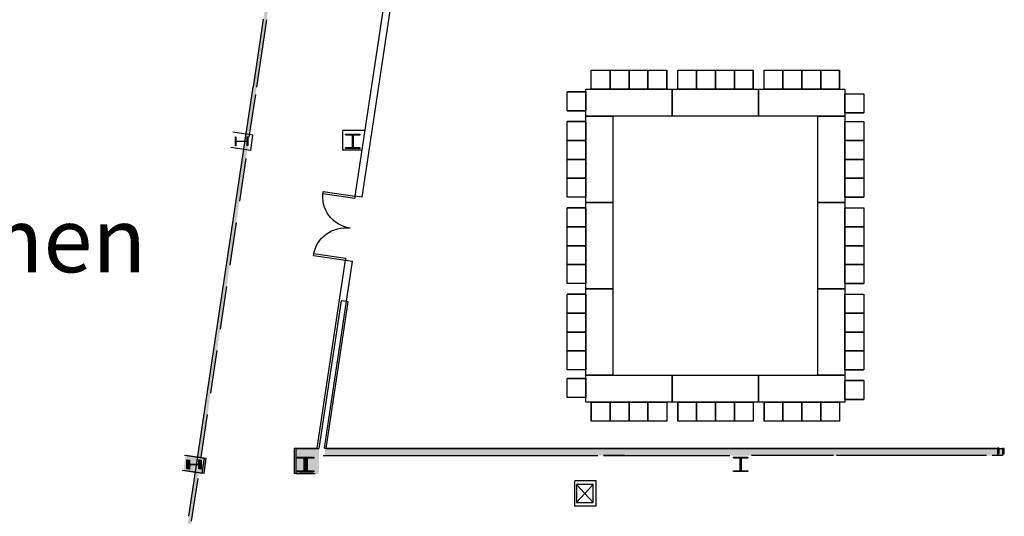
# Model space of a CAD drawing. Units: inches. Extents: x 6888 to 15351, y -8185 to -3764.
# Drawn here: x 12584 to 13679, y -7486 to -6934 of the extents above; entities that cross this region are included whole.
import ezdxf
from ezdxf.enums import TextEntityAlignment as Align

# ---------------------------------------------------------------- set-up
doc = ezdxf.new("R2010")
doc.units = ezdxf.units.IN
doc.header["$LTSCALE"] = 192
doc.header["$MEASUREMENT"] = 0
doc.linetypes.add('HIDDEN', pattern=[0.375, 0.25, -0.125])
doc.layers.get('0').update_dxf_attribs({"linetype": 'CONTINUOUS'})
for name, color, linetype in [('20-A-COL', 9, 'CONTINUOUS'), ('214-S-EXPJT', 3, 'CONTINUOUS'), ('30-A-COL', 4, 'CONTINUOUS'), ('A-COLS', 80, 'CONTINUOUS'), ('A-FLOR-EXJT', 50, 'CONTINUOUS'), ('A-FLOR-EXJT-SCR', 253, 'CONTINUOUS'), ('BASELINE', 9, 'CONTINUOUS')]:
    doc.layers.add(name, color=color, linetype=linetype)
doc.styles.add('CONCEN2$0$STANDARD', font='romans', dxfattribs={"width": 0.85})

# ---------------------------------------------------------------- blocks, each defined once
blk = doc.blocks.new('CONCEN2$0$W1616')
at = {"layer": '20-A-COL'}
blk.add_lwpolyline([(8, -8), (7.5, -8, -0.414214), (7, -7.5), (7, -1, 0.414214), (6.5, -0.5), (-6.5, -0.5, 0.414214), (-7, -1), (-7, -7.5, -0.414214), (-7.5, -8), (-8, -8), (-8, 8), (-7.5, 8, -0.414214), (-7, 7.5), (-7, 1, 0.414214), (-6.5, 0.5), (6.5, 0.5, 0.414214), (7, 1), (7, 7.5, -0.414214), (7.5, 8), (8, 8)], format="xyb", close=True, dxfattribs=at)
blk = doc.blocks.new('CONCEN2$0$08PDSS02')
for p, q in [((0, 0.5), (0, 0)), ((0.03, 0.499), (0.03, 0)), ((0.97, 0.499), (0.97, 0)), ((1, 0.5), (1, 0)), ((0, 0), (0.03, 0)), ((0.97, 0), (1, 0))]:
    blk.add_line(p, q)
for centre, start, end in [((0, 0), 0, 90), ((1, 0), 90, 180)]:
    blk.add_arc(centre, 0.5, start, end)
at = {"style": 'CONCEN2$0$STANDARD', "flags": 1}
for tag, p in [('DOORTYPE', (0, 0)), ('DOORNUM', (0, -0.171)), ('N/E', (0, -0.343)), ('SIZE', (0, -0.514)), ('DOORMAT', (0, -0.686)), ('FRAMEMAT', (0, -0.857)), ('HEADDET', (0, -1.029)), ('JAMBDET', (0, -1.2)), ('FIRERATE', (0, -1.371)), ('HRDWR', (0, -1.543)), ('REMRKS', (0, -1.714))]:
    blk.add_attdef(tag, text='', height=0.1, dxfattribs=at).set_placement(p, align=Align.CENTER)
blk = doc.blocks.new('CONCEN3$0$W1616')
at = {"layer": '30-A-COL'}
blk.add_lwpolyline([(8, -8), (7.5, -8, -0.414214), (7, -7.5), (7, -1, 0.414214), (6.5, -0.5), (-6.5, -0.5, 0.414214), (-7, -1), (-7, -7.5, -0.414214), (-7.5, -8), (-8, -8), (-8, 8), (-7.5, 8, -0.414214), (-7, 7.5), (-7, 1, 0.414214), (-6.5, 0.5), (6.5, 0.5, 0.414214), (7, 1), (7, 7.5, -0.414214), (7.5, 8), (8, 8)], format="xyb", close=True, dxfattribs=at)

msp = doc.modelspace()

# ---------------------------------------------------------------- hatches: boundary and pattern name
at = {"layer": 'A-FLOR-EXJT-SCR'}
msp.add_hatch(color=256, dxfattribs=at).paths.add_polyline_path([(12739.8, -7674.4), (12741.3, -7664.4), (12749.4, -7664.4), (13197.9, -4673.7), (13193.9, -4673.7), (13130.9, -5093.7), (12242.1, -5093.7), (12242.1, -5097.7), (13130.3, -5097.7), (12746, -7660.4), (12737.9, -7660.4), (12735.8, -7674.4)])

# ---------------------------------------------------------------- linework, layer by layer
for p, q in [((13219.8, -6990), (13240.8, -6990)), ((13219.8, -7011), (13219.8, -6990)), ((13219.8, -6990), (13240.8, -6990)), ((13219.8, -7011), (13219.8, -6990)), ((13240.8, -6990), (13261.8, -6990)), ((13240.8, -7011), (13240.8, -6990)), ((13240.8, -6990), (13261.8, -6990)), ((13240.8, -7011), (13240.8, -6990)), ((13240.8, -6990), (13240.8, -7011)), ((13240.8, -7011), (13240.8, -6990)), ((13240.8, -6990), (13240.8, -7011)), ((13240.8, -7011), (13240.8, -6990)), ((13261.8, -6990), (13261.8, -7011)), ((13261.8, -7011), (13261.8, -6990)), ((13261.8, -6990), (13261.8, -7011)), ((13261.8, -7011), (13261.8, -6990)), ((13261.8, -6990), (13282.8, -6990)), ((13261.8, -7011), (13261.8, -6990)), ((13261.8, -6990), (13282.8, -6990)), ((13261.8, -7011), (13261.8, -6990)), ((13282.8, -6990), (13303.8, -6990)), ((13282.8, -7011), (13282.8, -6990)), ((13282.8, -6990), (13303.8, -6990)), ((13282.8, -7011), (13282.8, -6990)), ((13282.8, -6990), (13282.8, -7011)), ((13282.8, -7011), (13282.8, -6990)), ((13282.8, -6990), (13282.8, -7011)), ((13282.8, -7011), (13282.8, -6990)), ((13303.8, -6990), (13303.8, -7011)), ((13303.8, -7011), (13303.8, -6990)), ((13303.8, -6990), (13303.8, -7011)), ((13303.8, -7011), (13303.8, -6990)), ((13315.8, -6990), (13336.8, -6990)), ((13315.8, -7011), (13315.8, -6990)), ((13315.8, -6990), (13336.8, -6990)), ((13315.8, -7011), (13315.8, -6990)), ((13336.8, -6990), (13357.8, -6990)), ((13336.8, -7011), (13336.8, -6990)), ((13336.8, -6990), (13357.8, -6990)), ((13336.8, -7011), (13336.8, -6990)), ((13336.8, -6990), (13336.8, -7011)), ((13336.8, -7011), (13336.8, -6990)), ((13336.8, -6990), (13336.8, -7011)), ((13336.8, -7011), (13336.8, -6990)), ((13357.8, -6990), (13357.8, -7011)), ((13357.8, -7011), (13357.8, -6990)), ((13357.8, -6990), (13357.8, -7011)), ((13357.8, -7011), (13357.8, -6990)), ((13357.8, -6990), (13378.8, -6990)), ((13357.8, -7011), (13357.8, -6990)), ((13357.8, -6990), (13378.8, -6990)), ((13357.8, -7011), (13357.8, -6990)), ((13378.8, -6990), (13399.8, -6990)), ((13378.8, -7011), (13378.8, -6990)), ((13378.8, -6990), (13399.8, -6990)), ((13378.8, -7011), (13378.8, -6990)), ((13378.8, -6990), (13378.8, -7011)), ((13378.8, -7011), (13378.8, -6990)), ((13378.8, -6990), (13378.8, -7011)), ((13378.8, -7011), (13378.8, -6990)), ((13399.8, -6990), (13399.8, -7011)), ((13399.8, -7011), (13399.8, -6990)), ((13399.8, -6990), (13399.8, -7011)), ((13399.8, -7011), (13399.8, -6990)), ((13411.8, -6990), (13432.8, -6990)), ((13411.8, -7011), (13411.8, -6990)), ((13411.8, -6990), (13432.8, -6990)), ((13411.8, -7011), (13411.8, -6990)), ((13432.8, -6990), (13453.8, -6990)), ((13432.8, -7011), (13432.8, -6990)), ((13432.8, -6990), (13453.8, -6990)), ((13432.8, -7011), (13432.8, -6990)), ((13432.8, -6990), (13432.8, -7011)), ((13432.8, -7011), (13432.8, -6990)), ((13432.8, -6990), (13432.8, -7011)), ((13432.8, -7011), (13432.8, -6990)), ((13453.8, -6990), (13453.8, -7011)), ((13453.8, -7011), (13453.8, -6990)), ((13453.8, -6990), (13453.8, -7011)), ((13453.8, -7011), (13453.8, -6990)), ((13453.8, -6990), (13474.8, -6990)), ((13453.8, -7011), (13453.8, -6990)), ((13453.8, -6990), (13474.8, -6990)), ((13453.8, -7011), (13453.8, -6990)), ((13474.8, -6990), (13495.8, -6990)), ((13474.8, -7011), (13474.8, -6990)), ((13474.8, -6990), (13495.8, -6990)), ((13474.8, -7011), (13474.8, -6990)), ((13474.8, -6990), (13474.8, -7011)), ((13474.8, -7011), (13474.8, -6990)), ((13474.8, -6990), (13474.8, -7011)), ((13474.8, -7011), (13474.8, -6990)), ((13495.8, -6990), (13495.8, -7011)), ((13495.8, -7011), (13495.8, -6990)), ((13495.8, -6990), (13495.8, -7011)), ((13495.8, -7011), (13495.8, -6990)), ((13192.8, -7035.1), (13192.8, -7014.1)), ((13192.8, -7014.1), (13213.8, -7014.1)), ((13213.8, -7014.1), (13192.8, -7014.1)), ((13192.8, -7035.1), (13192.8, -7014.1)), ((13192.8, -7014.1), (13213.8, -7014.1)), ((13213.8, -7014.1), (13192.8, -7014.1)), ((13213.8, -7041), (13213.8, -7011)), ((13213.8, -7011), (13309.8, -7011)), ((13213.8, -7014.1), (13213.8, -7035.1)), ((13213.8, -7014.1), (13213.8, -7035.1)), ((13240.8, -7011), (13219.8, -7011)), ((13240.8, -7011), (13219.8, -7011)), ((13261.8, -7011), (13240.8, -7011)), ((13261.8, -7011), (13240.8, -7011)), ((13282.8, -7011), (13261.8, -7011)), ((13282.8, -7011), (13261.8, -7011)), ((13303.8, -7011), (13282.8, -7011)), ((13303.8, -7011), (13282.8, -7011)), ((13309.8, -7041), (13309.8, -7011)), ((13309.8, -7011), (13405.8, -7011)), ((13309.8, -7011), (13309.8, -7041)), ((13336.8, -7011), (13315.8, -7011)), ((13336.8, -7011), (13315.8, -7011)), ((13357.8, -7011), (13336.8, -7011)), ((13357.8, -7011), (13336.8, -7011)), ((13378.8, -7011), (13357.8, -7011)), ((13378.8, -7011), (13357.8, -7011)), ((13399.8, -7011), (13378.8, -7011)), ((13399.8, -7011), (13378.8, -7011)), ((13405.8, -7011), (13405.8, -7041)), ((13405.8, -7041), (13405.8, -7011)), ((13405.8, -7011), (13501.8, -7011)), ((13405.8, -7011), (13405.8, -7041)), ((13432.8, -7011), (13411.8, -7011)), ((13432.8, -7011), (13411.8, -7011)), ((13453.8, -7011), (13432.8, -7011)), ((13453.8, -7011), (13432.8, -7011)), ((13474.8, -7011), (13453.8, -7011)), ((13474.8, -7011), (13453.8, -7011)), ((13495.8, -7011), (13474.8, -7011)), ((13495.8, -7011), (13474.8, -7011)), ((13501.8, -7011), (13501.8, -7041)), ((13501.8, -7037.3), (13501.8, -7016.3)), ((13501.8, -7016.3), (13522.8, -7016.3)), ((13501.8, -7037.3), (13501.8, -7016.3)), ((13501.8, -7016.3), (13522.8, -7016.3)), ((13522.8, -7016.3), (13522.8, -7037.3)), ((13522.8, -7016.3), (13522.8, -7037.3)), ((13213.8, -7035.1), (13192.8, -7035.1)), ((13213.8, -7035.1), (13192.8, -7035.1)), ((13192.8, -7035.1), (13213.8, -7035.1)), ((13213.8, -7035.1), (13192.8, -7035.1)), ((13192.8, -7035.1), (13213.8, -7035.1)), ((13213.8, -7035.1), (13192.8, -7035.1)), ((13501.8, -7037.3), (13522.8, -7037.3)), ((13501.8, -7037.3), (13522.8, -7037.3)), ((13522.8, -7037.3), (13501.8, -7037.3)), ((13501.8, -7037.3), (13522.8, -7037.3)), ((13522.8, -7037.3), (13501.8, -7037.3)), ((13501.8, -7037.3), (13522.8, -7037.3)), ((13192.8, -7068), (13192.8, -7047)), ((13192.8, -7047), (13213.8, -7047)), ((13213.8, -7047), (13192.8, -7047)), ((13192.8, -7068), (13192.8, -7047)), ((13192.8, -7047), (13213.8, -7047)), ((13213.8, -7047), (13192.8, -7047)), ((13309.8, -7041), (13213.8, -7041)), ((13213.8, -7137), (13213.8, -7041)), ((13213.8, -7041), (13243.8, -7041)), ((13213.8, -7047), (13213.8, -7068)), ((13213.8, -7047), (13213.8, -7068)), ((13243.8, -7041), (13243.8, -7137)), ((13405.8, -7041), (13309.8, -7041)), ((13501.8, -7041), (13405.8, -7041)), ((13471.8, -7137), (13471.8, -7041)), ((13471.8, -7041), (13501.8, -7041)), ((13501.8, -7041), (13501.8, -7137)), ((13501.8, -7068), (13501.8, -7047)), ((13501.8, -7047), (13522.8, -7047)), ((13501.8, -7068), (13501.8, -7047)), ((13501.8, -7047), (13522.8, -7047)), ((13522.8, -7047), (13522.8, -7068)), ((13522.8, -7047), (13522.8, -7068)), ((13213.8, -7068), (13192.8, -7068)), ((13213.8, -7068), (13192.8, -7068)), ((13192.8, -7089), (13192.8, -7068)), ((13192.8, -7068), (13213.8, -7068)), ((13213.8, -7068), (13192.8, -7068)), ((13192.8, -7089), (13192.8, -7068)), ((13192.8, -7068), (13213.8, -7068)), ((13213.8, -7068), (13192.8, -7068)), ((13213.8, -7068), (13213.8, -7089)), ((13213.8, -7068), (13213.8, -7089)), ((13501.8, -7089), (13501.8, -7068)), ((13501.8, -7068), (13522.8, -7068)), ((13501.8, -7089), (13501.8, -7068)), ((13501.8, -7068), (13522.8, -7068)), ((13522.8, -7068), (13501.8, -7068)), ((13501.8, -7068), (13522.8, -7068)), ((13522.8, -7068), (13501.8, -7068)), ((13501.8, -7068), (13522.8, -7068)), ((13522.8, -7068), (13522.8, -7089)), ((13522.8, -7068), (13522.8, -7089)), ((13192.8, -7110), (13192.8, -7089)), ((13192.8, -7089), (13213.8, -7089)), ((13213.8, -7089), (13192.8, -7089)), ((13192.8, -7110), (13192.8, -7089)), ((13192.8, -7089), (13213.8, -7089)), ((13213.8, -7089), (13192.8, -7089)), ((13213.8, -7089), (13192.8, -7089)), ((13213.8, -7089), (13192.8, -7089)), ((13213.8, -7089), (13213.8, -7110)), ((13213.8, -7089), (13213.8, -7110)), ((13522.8, -7089), (13501.8, -7089)), ((13501.8, -7089), (13522.8, -7089)), ((13522.8, -7089), (13501.8, -7089)), ((13501.8, -7089), (13522.8, -7089)), ((13501.8, -7110), (13501.8, -7089)), ((13501.8, -7089), (13522.8, -7089)), ((13501.8, -7110), (13501.8, -7089)), ((13501.8, -7089), (13522.8, -7089)), ((13522.8, -7089), (13522.8, -7110)), ((13522.8, -7089), (13522.8, -7110)), ((13213.8, -7110), (13192.8, -7110)), ((13213.8, -7110), (13192.8, -7110)), ((13192.8, -7131), (13192.8, -7110)), ((13192.8, -7110), (13213.8, -7110)), ((13213.8, -7110), (13192.8, -7110)), ((13192.8, -7131), (13192.8, -7110)), ((13192.8, -7110), (13213.8, -7110)), ((13213.8, -7110), (13192.8, -7110)), ((13213.8, -7110), (13213.8, -7131)), ((13213.8, -7110), (13213.8, -7131)), ((13501.8, -7131), (13501.8, -7110)), ((13501.8, -7110), (13522.8, -7110)), ((13501.8, -7131), (13501.8, -7110)), ((13501.8, -7110), (13522.8, -7110)), ((13522.8, -7110), (13501.8, -7110)), ((13501.8, -7110), (13522.8, -7110)), ((13522.8, -7110), (13501.8, -7110)), ((13501.8, -7110), (13522.8, -7110)), ((13522.8, -7110), (13522.8, -7131)), ((13522.8, -7110), (13522.8, -7131)), ((13213.8, -7131), (13192.8, -7131)), ((13213.8, -7131), (13192.8, -7131)), ((13243.8, -7137), (13213.8, -7137)), ((13213.8, -7233), (13213.8, -7137)), ((13213.8, -7137), (13243.8, -7137)), ((13243.8, -7137), (13243.8, -7233)), ((13471.8, -7233), (13471.8, -7137)), ((13471.8, -7137), (13501.8, -7137)), ((13471.8, -7137), (13501.8, -7137)), ((13501.8, -7137), (13471.8, -7137)), ((13522.8, -7131), (13501.8, -7131)), ((13501.8, -7131), (13522.8, -7131)), ((13522.8, -7131), (13501.8, -7131)), ((13501.8, -7131), (13522.8, -7131)), ((13501.8, -7137), (13501.8, -7233)), ((13192.8, -7164), (13192.8, -7143)), ((13192.8, -7143), (13213.8, -7143)), ((13213.8, -7143), (13192.8, -7143)), ((13192.8, -7164), (13192.8, -7143)), ((13192.8, -7143), (13213.8, -7143)), ((13213.8, -7143), (13192.8, -7143)), ((13213.8, -7143), (13213.8, -7164)), ((13213.8, -7143), (13213.8, -7164)), ((13501.8, -7164), (13501.8, -7143)), ((13501.8, -7143), (13522.8, -7143)), ((13501.8, -7164), (13501.8, -7143)), ((13501.8, -7143), (13522.8, -7143)), ((13522.8, -7143), (13522.8, -7164)), ((13522.8, -7143), (13522.8, -7164)), ((13213.8, -7164), (13192.8, -7164)), ((13213.8, -7164), (13192.8, -7164)), ((13192.8, -7185), (13192.8, -7164)), ((13192.8, -7164), (13213.8, -7164)), ((13213.8, -7164), (13192.8, -7164)), ((13192.8, -7185), (13192.8, -7164)), ((13192.8, -7164), (13213.8, -7164)), ((13213.8, -7164), (13192.8, -7164)), ((13213.8, -7164), (13213.8, -7185)), ((13213.8, -7164), (13213.8, -7185)), ((13501.8, -7185), (13501.8, -7164)), ((13501.8, -7164), (13522.8, -7164)), ((13501.8, -7185), (13501.8, -7164)), ((13501.8, -7164), (13522.8, -7164)), ((13522.8, -7164), (13501.8, -7164)), ((13501.8, -7164), (13522.8, -7164)), ((13522.8, -7164), (13501.8, -7164)), ((13501.8, -7164), (13522.8, -7164)), ((13522.8, -7164), (13522.8, -7185)), ((13522.8, -7164), (13522.8, -7185)), ((13192.8, -7206), (13192.8, -7185)), ((13192.8, -7185), (13213.8, -7185)), ((13213.8, -7185), (13192.8, -7185)), ((13192.8, -7206), (13192.8, -7185)), ((13192.8, -7185), (13213.8, -7185)), ((13213.8, -7185), (13192.8, -7185)), ((13213.8, -7185), (13192.8, -7185)), ((13213.8, -7185), (13192.8, -7185)), ((13213.8, -7185), (13213.8, -7206)), ((13213.8, -7185), (13213.8, -7206)), ((13522.8, -7185), (13501.8, -7185)), ((13501.8, -7185), (13522.8, -7185)), ((13522.8, -7185), (13501.8, -7185)), ((13501.8, -7185), (13522.8, -7185)), ((13501.8, -7206), (13501.8, -7185)), ((13501.8, -7185), (13522.8, -7185)), ((13501.8, -7206), (13501.8, -7185)), ((13501.8, -7185), (13522.8, -7185)), ((13522.8, -7185), (13522.8, -7206)), ((13522.8, -7185), (13522.8, -7206)), ((13213.8, -7206), (13192.8, -7206)), ((13213.8, -7206), (13192.8, -7206)), ((13192.8, -7227), (13192.8, -7206)), ((13192.8, -7206), (13213.8, -7206)), ((13213.8, -7206), (13192.8, -7206)), ((13192.8, -7227), (13192.8, -7206)), ((13192.8, -7206), (13213.8, -7206)), ((13213.8, -7206), (13192.8, -7206)), ((13213.8, -7206), (13213.8, -7227)), ((13213.8, -7206), (13213.8, -7227)), ((13501.8, -7227), (13501.8, -7206)), ((13501.8, -7206), (13522.8, -7206)), ((13501.8, -7227), (13501.8, -7206)), ((13501.8, -7206), (13522.8, -7206)), ((13522.8, -7206), (13501.8, -7206)), ((13501.8, -7206), (13522.8, -7206)), ((13522.8, -7206), (13501.8, -7206)), ((13501.8, -7206), (13522.8, -7206)), ((13522.8, -7206), (13522.8, -7227)), ((13522.8, -7206), (13522.8, -7227)), ((13213.8, -7227), (13192.8, -7227)), ((13213.8, -7227), (13192.8, -7227)), ((13243.8, -7233), (13213.8, -7233)), ((13243.8, -7233), (13213.8, -7233)), ((13213.8, -7329), (13213.8, -7233)), ((13213.8, -7233), (13243.8, -7233)), ((13243.8, -7233), (13243.8, -7329)), ((13471.8, -7329), (13471.8, -7233)), ((13471.8, -7233), (13501.8, -7233)), ((13501.8, -7233), (13471.8, -7233)), ((13522.8, -7227), (13501.8, -7227)), ((13501.8, -7227), (13522.8, -7227)), ((13522.8, -7227), (13501.8, -7227)), ((13501.8, -7227), (13522.8, -7227)), ((13501.8, -7233), (13501.8, -7329)), ((13192.8, -7260), (13192.8, -7239)), ((13192.8, -7239), (13213.8, -7239)), ((13213.8, -7239), (13192.8, -7239)), ((13192.8, -7260), (13192.8, -7239)), ((13192.8, -7239), (13213.8, -7239)), ((13213.8, -7239), (13192.8, -7239)), ((13213.8, -7239), (13213.8, -7260)), ((13213.8, -7239), (13213.8, -7260)), ((13501.8, -7260), (13501.8, -7239)), ((13501.8, -7239), (13522.8, -7239)), ((13501.8, -7260), (13501.8, -7239)), ((13501.8, -7239), (13522.8, -7239)), ((13522.8, -7239), (13522.8, -7260)), ((13522.8, -7239), (13522.8, -7260)), ((13213.8, -7260), (13192.8, -7260)), ((13213.8, -7260), (13192.8, -7260)), ((13192.8, -7281), (13192.8, -7260)), ((13192.8, -7260), (13213.8, -7260)), ((13213.8, -7260), (13192.8, -7260)), ((13192.8, -7281), (13192.8, -7260)), ((13192.8, -7260), (13213.8, -7260)), ((13213.8, -7260), (13192.8, -7260)), ((13213.8, -7260), (13213.8, -7281)), ((13213.8, -7260), (13213.8, -7281)), ((13501.8, -7281), (13501.8, -7260)), ((13501.8, -7260), (13522.8, -7260)), ((13501.8, -7281), (13501.8, -7260)), ((13501.8, -7260), (13522.8, -7260)), ((13522.8, -7260), (13501.8, -7260)), ((13501.8, -7260), (13522.8, -7260)), ((13522.8, -7260), (13501.8, -7260)), ((13501.8, -7260), (13522.8, -7260)), ((13522.8, -7260), (13522.8, -7281)), ((13522.8, -7260), (13522.8, -7281)), ((13192.8, -7302), (13192.8, -7281)), ((13192.8, -7281), (13213.8, -7281)), ((13213.8, -7281), (13192.8, -7281)), ((13192.8, -7302), (13192.8, -7281)), ((13192.8, -7281), (13213.8, -7281)), ((13213.8, -7281), (13192.8, -7281)), ((13213.8, -7281), (13192.8, -7281)), ((13213.8, -7281), (13192.8, -7281)), ((13213.8, -7281), (13213.8, -7302)), ((13213.8, -7281), (13213.8, -7302)), ((13522.8, -7281), (13501.8, -7281)), ((13501.8, -7281), (13522.8, -7281)), ((13522.8, -7281), (13501.8, -7281)), ((13501.8, -7281), (13522.8, -7281)), ((13501.8, -7302), (13501.8, -7281)), ((13501.8, -7281), (13522.8, -7281)), ((13501.8, -7302), (13501.8, -7281)), ((13501.8, -7281), (13522.8, -7281)), ((13522.8, -7281), (13522.8, -7302)), ((13522.8, -7281), (13522.8, -7302)), ((13213.8, -7302), (13192.8, -7302)), ((13213.8, -7302), (13192.8, -7302)), ((13192.8, -7323), (13192.8, -7302)), ((13192.8, -7302), (13213.8, -7302)), ((13213.8, -7302), (13192.8, -7302)), ((13192.8, -7323), (13192.8, -7302)), ((13192.8, -7302), (13213.8, -7302)), ((13213.8, -7302), (13192.8, -7302)), ((13213.8, -7302), (13213.8, -7323)), ((13213.8, -7302), (13213.8, -7323)), ((13501.8, -7323), (13501.8, -7302)), ((13501.8, -7302), (13522.8, -7302)), ((13501.8, -7323), (13501.8, -7302)), ((13501.8, -7302), (13522.8, -7302)), ((13522.8, -7302), (13501.8, -7302)), ((13501.8, -7302), (13522.8, -7302)), ((13522.8, -7302), (13501.8, -7302)), ((13501.8, -7302), (13522.8, -7302)), ((13522.8, -7302), (13522.8, -7323)), ((13522.8, -7302), (13522.8, -7323)), ((13213.8, -7323), (13192.8, -7323)), ((13213.8, -7323), (13192.8, -7323)), ((13522.8, -7323), (13501.8, -7323)), ((13501.8, -7323), (13522.8, -7323)), ((13522.8, -7323), (13501.8, -7323)), ((13501.8, -7323), (13522.8, -7323)), ((13213.8, -7332.7), (13192.8, -7332.7)), ((13213.8, -7332.7), (13192.8, -7332.7)), ((13192.8, -7353.7), (13192.8, -7332.7)), ((13192.8, -7332.7), (13213.8, -7332.7)), ((13213.8, -7332.7), (13192.8, -7332.7)), ((13192.8, -7353.7), (13192.8, -7332.7)), ((13192.8, -7332.7), (13213.8, -7332.7)), ((13213.8, -7332.7), (13192.8, -7332.7)), ((13243.8, -7329), (13213.8, -7329)), ((13213.8, -7329), (13309.8, -7329)), ((13213.8, -7359), (13213.8, -7329)), ((13243.8, -7329), (13213.8, -7329)), ((13213.8, -7332.7), (13213.8, -7353.7)), ((13213.8, -7332.7), (13213.8, -7353.7)), ((13309.8, -7329), (13405.8, -7329)), ((13309.8, -7359), (13309.8, -7329)), ((13309.8, -7329), (13309.8, -7359)), ((13309.8, -7359), (13309.8, -7329)), ((13405.8, -7329), (13405.8, -7359)), ((13405.8, -7329), (13501.8, -7329)), ((13405.8, -7359), (13405.8, -7329)), ((13501.8, -7329), (13471.8, -7329)), ((13501.8, -7329), (13471.8, -7329)), ((13501.8, -7329), (13501.8, -7359)), ((13501.8, -7355.9), (13501.8, -7334.9)), ((13501.8, -7334.9), (13522.8, -7334.9)), ((13501.8, -7355.9), (13501.8, -7334.9)), ((13501.8, -7334.9), (13522.8, -7334.9)), ((13522.8, -7334.9), (13501.8, -7334.9)), ((13501.8, -7334.9), (13522.8, -7334.9)), ((13522.8, -7334.9), (13501.8, -7334.9)), ((13501.8, -7334.9), (13522.8, -7334.9)), ((13522.8, -7334.9), (13522.8, -7355.9)), ((13522.8, -7334.9), (13522.8, -7355.9)), ((13213.8, -7353.7), (13192.8, -7353.7)), ((13213.8, -7353.7), (13192.8, -7353.7)), ((13522.8, -7355.9), (13501.8, -7355.9)), ((13501.8, -7355.9), (13522.8, -7355.9)), ((13522.8, -7355.9), (13501.8, -7355.9)), ((13501.8, -7355.9), (13522.8, -7355.9)), ((13309.8, -7359), (13213.8, -7359)), ((13219.8, -7380), (13219.8, -7359)), ((13219.8, -7359), (13240.8, -7359)), ((13219.8, -7359), (13219.8, -7380)), ((13219.8, -7380), (13219.8, -7359)), ((13219.8, -7359), (13240.8, -7359)), ((13219.8, -7359), (13219.8, -7380)), ((13240.8, -7359), (13240.8, -7380)), ((13240.8, -7359), (13240.8, -7380)), ((13240.8, -7380), (13240.8, -7359)), ((13240.8, -7359), (13261.8, -7359)), ((13240.8, -7359), (13240.8, -7380)), ((13240.8, -7380), (13240.8, -7359)), ((13240.8, -7359), (13261.8, -7359)), ((13240.8, -7359), (13240.8, -7380)), ((13261.8, -7380), (13261.8, -7359)), ((13261.8, -7359), (13282.8, -7359)), ((13261.8, -7359), (13261.8, -7380)), ((13261.8, -7380), (13261.8, -7359)), ((13261.8, -7359), (13282.8, -7359)), ((13261.8, -7359), (13261.8, -7380)), ((13261.8, -7359), (13261.8, -7380)), ((13261.8, -7359), (13261.8, -7380)), ((13282.8, -7359), (13282.8, -7380)), ((13282.8, -7359), (13282.8, -7380)), ((13282.8, -7380), (13282.8, -7359)), ((13282.8, -7359), (13303.8, -7359)), ((13282.8, -7359), (13282.8, -7380)), ((13282.8, -7380), (13282.8, -7359)), ((13282.8, -7359), (13303.8, -7359)), ((13282.8, -7359), (13282.8, -7380)), ((13303.8, -7359), (13303.8, -7380)), ((13303.8, -7359), (13303.8, -7380)), ((13405.8, -7359), (13309.8, -7359)), ((13315.8, -7380), (13315.8, -7359)), ((13315.8, -7359), (13336.8, -7359)), ((13315.8, -7359), (13315.8, -7380)), ((13315.8, -7380), (13315.8, -7359)), ((13315.8, -7359), (13336.8, -7359)), ((13315.8, -7359), (13315.8, -7380)), ((13336.8, -7359), (13336.8, -7380)), ((13336.8, -7359), (13336.8, -7380)), ((13336.8, -7380), (13336.8, -7359)), ((13336.8, -7359), (13357.8, -7359)), ((13336.8, -7359), (13336.8, -7380)), ((13336.8, -7380), (13336.8, -7359)), ((13336.8, -7359), (13357.8, -7359)), ((13336.8, -7359), (13336.8, -7380)), ((13357.8, -7380), (13357.8, -7359)), ((13357.8, -7359), (13378.8, -7359)), ((13357.8, -7359), (13357.8, -7380)), ((13357.8, -7380), (13357.8, -7359)), ((13357.8, -7359), (13378.8, -7359)), ((13357.8, -7359), (13357.8, -7380)), ((13357.8, -7359), (13357.8, -7380)), ((13357.8, -7359), (13357.8, -7380)), ((13378.8, -7359), (13378.8, -7380)), ((13378.8, -7359), (13378.8, -7380)), ((13378.8, -7380), (13378.8, -7359)), ((13378.8, -7359), (13399.8, -7359)), ((13378.8, -7359), (13378.8, -7380)), ((13378.8, -7380), (13378.8, -7359)), ((13378.8, -7359), (13399.8, -7359)), ((13378.8, -7359), (13378.8, -7380)), ((13399.8, -7359), (13399.8, -7380)), ((13399.8, -7359), (13399.8, -7380)), ((13501.8, -7359), (13405.8, -7359)), ((13411.8, -7380), (13411.8, -7359)), ((13411.8, -7359), (13432.8, -7359)), ((13411.8, -7359), (13411.8, -7380)), ((13411.8, -7380), (13411.8, -7359)), ((13411.8, -7359), (13432.8, -7359)), ((13411.8, -7359), (13411.8, -7380)), ((13432.8, -7359), (13432.8, -7380)), ((13432.8, -7359), (13432.8, -7380)), ((13432.8, -7380), (13432.8, -7359)), ((13432.8, -7359), (13453.8, -7359)), ((13432.8, -7359), (13432.8, -7380)), ((13432.8, -7380), (13432.8, -7359)), ((13432.8, -7359), (13453.8, -7359)), ((13432.8, -7359), (13432.8, -7380)), ((13453.8, -7380), (13453.8, -7359)), ((13453.8, -7359), (13474.8, -7359)), ((13453.8, -7359), (13453.8, -7380)), ((13453.8, -7380), (13453.8, -7359)), ((13453.8, -7359), (13474.8, -7359)), ((13453.8, -7359), (13453.8, -7380)), ((13453.8, -7359), (13453.8, -7380)), ((13453.8, -7359), (13453.8, -7380)), ((13474.8, -7359), (13474.8, -7380)), ((13474.8, -7359), (13474.8, -7380)), ((13474.8, -7380), (13474.8, -7359)), ((13474.8, -7359), (13495.8, -7359)), ((13474.8, -7359), (13474.8, -7380)), ((13474.8, -7380), (13474.8, -7359)), ((13474.8, -7359), (13495.8, -7359)), ((13474.8, -7359), (13474.8, -7380)), ((13495.8, -7359), (13495.8, -7380)), ((13495.8, -7359), (13495.8, -7380)), ((13240.8, -7380), (13219.8, -7380)), ((13240.8, -7380), (13219.8, -7380)), ((13261.8, -7380), (13240.8, -7380)), ((13261.8, -7380), (13240.8, -7380)), ((13282.8, -7380), (13261.8, -7380)), ((13282.8, -7380), (13261.8, -7380)), ((13303.8, -7380), (13282.8, -7380)), ((13303.8, -7380), (13282.8, -7380)), ((13336.8, -7380), (13315.8, -7380)), ((13336.8, -7380), (13315.8, -7380)), ((13357.8, -7380), (13336.8, -7380)), ((13357.8, -7380), (13336.8, -7380)), ((13378.8, -7380), (13357.8, -7380)), ((13378.8, -7380), (13357.8, -7380)), ((13399.8, -7380), (13378.8, -7380)), ((13399.8, -7380), (13378.8, -7380)), ((13432.8, -7380), (13411.8, -7380)), ((13432.8, -7380), (13411.8, -7380)), ((13453.8, -7380), (13432.8, -7380)), ((13453.8, -7380), (13432.8, -7380)), ((13474.8, -7380), (13453.8, -7380)), ((13474.8, -7380), (13453.8, -7380)), ((13495.8, -7380), (13474.8, -7380)), ((13495.8, -7380), (13474.8, -7380))]:
    msp.add_line(p, q)
at = {"layer": '214-S-EXPJT', "color": 9}
for p, q in [((12941.5, -7246.4), (12916.9, -7410.4)), ((12949.4, -7247.6), (12941.5, -7246.4)), ((12925, -7410.4), (12949.4, -7247.6)), ((12891.2, -7410.4), (12891.2, -7438.5)), ((12891.2, -7410.4), (12916.9, -7410.4)), ((12925, -7410.4), (13677, -7410.4)), ((13677, -7410.4), (13677, -7418.4)), ((12791.7, -7421.7), (12768.8, -7418.2)), ((12789.2, -7438.4), (12791.7, -7421.7)), ((12923.8, -7418.3), (13227, -7418.3)), ((13659, -7418.4), (13522.3, -7418.4)), ((13677, -7418.4), (13667, -7418.4)), ((12789.2, -7438.4), (12766.3, -7435)), ((12912.7, -7438.5), (12891.2, -7438.5))]:
    msp.add_line(p, q, dxfattribs=at)
msp.add_lwpolyline([(13678.9, -7416.4), (13678.9, -7410.4), (13677, -7410.4), (13677, -7416.4)], close=True, dxfattribs=at)
msp.add_lwpolyline([(12773.1, -7428.7, 0.414214), (12772.9, -7428.9), (12772.9, -7433.3), (12772.1, -7433.3), (12772.1, -7423.4), (12772.9, -7423.4), (12772.9, -7427.8, 0.414214), (12773.1, -7428), (12785.1, -7428, 0.414214), (12785.4, -7427.8), (12785.4, -7423.4), (12786.1, -7423.4), (12786.1, -7433.3), (12785.4, -7433.3), (12785.4, -7428.9, 0.414214), (12785.1, -7428.7)], format="xyb", close=True, dxfattribs=at)
for points in [[(12891.2, -7410.4), (12916.9, -7410.4), (12891.2, -7438.5), (12916.9, -7438.5)], [(12923.8, -7418.3), (13677, -7418.4), (12923.8, -7410.4), (13677, -7410.4)], [(12789.2, -7438.4), (12766.3, -7435), (12791.7, -7421.7), (12768.8, -7418.2)]]:
    msp.add_solid(points, dxfattribs=at)
at = {"layer": 'A-FLOR-EXJT'}
for p, q in [((12855.1, -6933.1), (12843.8, -7008.3)), ((12847.8, -7008.9), (12859.1, -6933.7)), ((12772.2, -7485.9), (12843.8, -7008.3))]:
    msp.add_line(p, q, dxfattribs=at)
at = {"layer": 'A-FLOR-EXJT', "color": 5, "linetype": 'HIDDEN'}
msp.add_line((12775.4, -7491.4), (12847.8, -7008.9), dxfattribs=at)
at = {"layer": 'BASELINE'}
for p, q in [((12964.9, -7131.2), (13030.1, -6696.1)), ((13018.6, -6719.6), (12957, -7130)), ((12843.6, -7062.2), (12821.4, -7058.9)), ((12943, -7056.9), (12943, -7078.9)), ((12968, -7056.9), (12943, -7056.9)), ((12841.1, -7079), (12843.6, -7062.2)), ((12841.1, -7079), (12818.9, -7075.7)), ((12964.7, -7078.9), (12943, -7078.9)), ((12964.9, -7131.2), (12957, -7130)), ((12915, -7410.2), (12946.3, -7201.1)), ((12923, -7410.2), (12954.2, -7202.2)), ((12946.3, -7201.1), (12954.2, -7202.2)), ((12889.3, -7410.2), (12915, -7410.2)), ((12889.3, -7410.2), (12889.3, -7438.4)), ((12923, -7410.2), (13671.3, -7410.2)), ((13671.3, -7410.2), (13671.3, -7418.2)), ((12789.7, -7421.5), (12767.5, -7418.2)), ((12787.2, -7438.3), (12789.7, -7421.5)), ((12921.8, -7418.2), (13225.2, -7418.2)), ((13257.1, -7418.2), (13233.2, -7418.2)), ((13233.2, -7418.2), (13373.9, -7418.2)), ((13489.1, -7418.2), (13397.9, -7418.2)), ((13657.3, -7418.2), (13492.5, -7418.2)), ((13671.3, -7418.2), (13665.3, -7418.2)), ((12787.2, -7438.3), (12765, -7435)), ((12910.7, -7438.4), (12889.3, -7438.4)), ((13225.2, -7446.5), (13201.3, -7446.5)), ((13201.3, -7474.6), (13201.3, -7446.5)), ((13203.3, -7450.6), (13222, -7470.6)), ((13203.3, -7470.6), (13222, -7450.6)), ((13225.2, -7474.6), (13225.2, -7446.5)), ((13225.2, -7474.6), (13201.3, -7474.6))]:
    msp.add_line(p, q, dxfattribs=at)
for points in [[(12825, -7069.2, 0.414214), (12824.7, -7069.5), (12824.7, -7073.9), (12824, -7073.9), (12824, -7063.9), (12824.7, -7063.9), (12824.7, -7068.4, 0.414214), (12825, -7068.6), (12837, -7068.6, 0.414214), (12837.2, -7068.4), (12837.2, -7063.9), (12838, -7063.9), (12838, -7073.9), (12837.2, -7073.9), (12837.2, -7069.5, 0.414214), (12837, -7069.2)], [(12771.1, -7428.5, 0.414214), (12770.9, -7428.8), (12770.9, -7433.2), (12770.1, -7433.2), (12770.1, -7423.2), (12770.9, -7423.2), (12770.9, -7427.6, 0.414214), (12771.1, -7427.9), (12783.1, -7427.9, 0.414214), (12783.3, -7427.6), (12783.3, -7423.2), (12784.1, -7423.2), (12784.1, -7433.2), (12783.3, -7433.2), (12783.3, -7428.8, 0.414214), (12783.1, -7428.5)]]:
    msp.add_lwpolyline(points, format="xyb", close=True, dxfattribs=at)
for points in [[(13673.3, -7416.2), (13673.3, -7410.2), (13671.3, -7410.2), (13671.3, -7416.2)], [(13222, -7470.6), (13222, -7450.6), (13203.3, -7450.6), (13203.3, -7470.6)]]:
    msp.add_lwpolyline(points, close=True, dxfattribs=at)

# ---------------------------------------------------------------- block references
at = {"layer": '214-S-EXPJT', "color": 9, "xscale": 0.9975773462409557, "yscale": 0.9975773462409557, "zscale": 0.9975773462409557, "rotation": 89.99999999999999}
msp.add_blockref('CONCEN3$0$W1616', (12903.3, -7428.3), dxfattribs=at)
at = {"layer": 'BASELINE'}
for name, p, xscale, yscale, zscale, rotation in [('CONCEN2$0$W1616', (12954.6, -7068.9), 0.9979959919837711, 0.9979959919837711, 0.99799599198396, 90), ('CONCEN2$0$08PDSS02', (12957, -7130), 71.85571142284505, -71.85571142284516, 71.85571142284513, 261.4700000000009), ('CONCEN2$0$W1616', (12900.9, -7428.2), 0.9979959919837711, 0.9979959919837711, 0.99799599198396, 90), ('CONCEN2$0$W1616', (13385.9, -7428.2), 0.9979959919837711, 0.9979959919837711, 0.99799599198396, 90)]:
    msp.add_blockref(name, p, dxfattribs=dict(at, xscale=xscale, yscale=yscale, zscale=zscale, rotation=rotation))

# ---------------------------------------------------------------- texts
at = {"layer": 'A-COLS', "insert": (12373.9, -7142.6), "char_height": 72, "width": 1358.126, "attachment_point": 1}
msp.add_mtext('{\\C0;Women}', dxfattribs=at)

doc.saveas('drawing.dxf')
